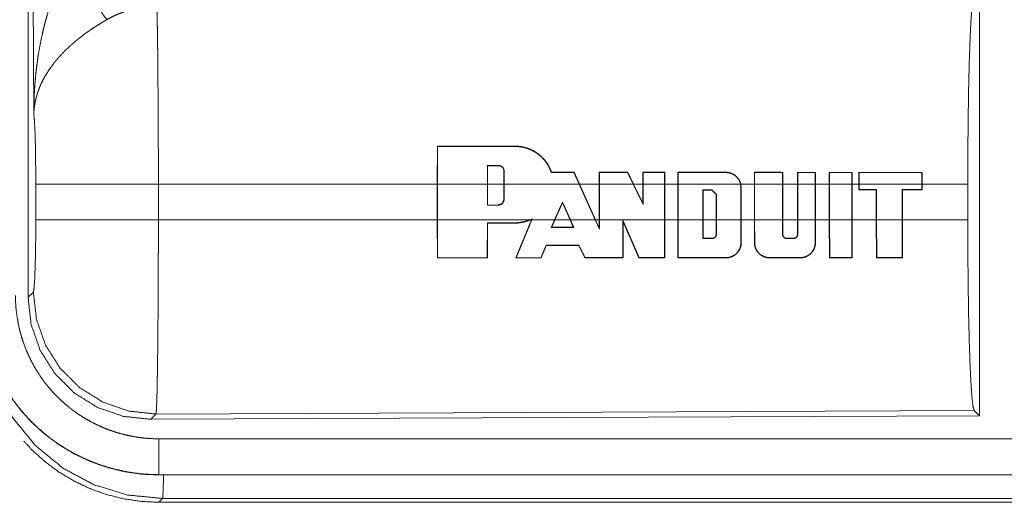
# Model space of a CAD drawing. Units: inches. Extents: x 111 to 168, y 46 to 169.
# Drawn here: x 142 to 143, y 84 to 85 of the extents above; entities that cross this region are included whole.
import ezdxf

# ---------------------------------------------------------------- set-up
doc = ezdxf.new("R2010")
doc.units = ezdxf.units.IN
doc.header["$MEASUREMENT"] = 0
doc.layers.add('cgm', color=7, linetype='Continuous', true_color=0xffffff)

msp = doc.modelspace()

# ---------------------------------------------------------------- linework, layer by layer
at = {"layer": 'cgm', "color": 7, "linetype": 'Continuous', "lineweight": 18}
for p, q in [((142.1089, 84.5929), (142.1089, 85.803)), ((142.1169, 84.8483), (142.1111, 85.8014)), ((143.4331, 85.0229), (143.4331, 84.428)), ((142.6784, 84.7504), (142.6786, 84.8033)), ((142.679, 84.8029), (142.6786, 84.8033)), ((142.679, 84.8029), (142.6788, 84.7504)), ((142.7867, 84.8029), (142.7867, 84.8033)), ((142.7482, 84.7763), (142.7482, 84.7504)), ((142.7482, 84.7763), (142.7486, 84.7759)), ((142.7486, 84.7504), (142.7486, 84.7759)), ((142.7637, 84.7763), (142.7637, 84.7759)), ((142.7717, 84.7684), (142.7713, 84.7684)), ((142.7713, 84.7684), (142.7713, 84.7504)), ((142.7717, 84.7504), (142.7717, 84.7684)), ((142.8687, 84.7665), (142.8689, 84.7669)), ((142.8759, 84.7504), (142.8687, 84.7665)), ((142.8689, 84.7669), (142.8764, 84.7504)), ((142.9037, 84.7504), (142.9037, 84.7669)), ((142.9041, 84.7665), (142.9037, 84.7669)), ((142.9041, 84.7665), (142.9041, 84.7504)), ((142.9434, 84.7665), (142.9436, 84.7669)), ((142.9512, 84.7504), (142.9434, 84.7665)), ((142.9436, 84.7669), (142.9517, 84.7504)), ((142.9646, 84.7504), (142.9646, 84.7669)), ((142.965, 84.7665), (142.9646, 84.7669)), ((142.965, 84.7665), (142.965, 84.7504)), ((142.9947, 84.7665), (142.9951, 84.7669)), ((142.9947, 84.7504), (142.9947, 84.7665)), ((142.9951, 84.7669), (142.9951, 84.7504)), ((143.0133, 84.7504), (143.0133, 84.7669)), ((143.0137, 84.7665), (143.0133, 84.7669)), ((143.0137, 84.7665), (143.0137, 84.7504)), ((143.0803, 84.7665), (143.0803, 84.7669)), ((143.1198, 84.7504), (143.1198, 84.7669)), ((143.1202, 84.7665), (143.1198, 84.7669)), ((143.1202, 84.7665), (143.1202, 84.7504)), ((143.1589, 84.7664), (143.1593, 84.7668)), ((143.1589, 84.7504), (143.1589, 84.7664)), ((143.1593, 84.7668), (143.1593, 84.7504)), ((143.18, 84.7504), (143.18, 84.7668)), ((143.1804, 84.7664), (143.18, 84.7668)), ((143.1804, 84.7664), (143.1804, 84.7504)), ((143.2045, 84.7664), (143.2049, 84.7668)), ((143.2045, 84.7504), (143.2045, 84.7664)), ((143.2049, 84.7668), (143.2049, 84.7504)), ((143.2241, 84.7504), (143.2241, 84.7668)), ((143.2245, 84.7664), (143.2241, 84.7668)), ((143.2245, 84.7664), (143.2245, 84.7504)), ((143.2557, 84.7664), (143.2561, 84.7668)), ((143.2557, 84.7504), (143.2557, 84.7664)), ((143.2561, 84.7668), (143.2561, 84.7504)), ((143.2652, 84.7668), (143.2652, 84.7504)), ((143.2656, 84.7664), (143.2652, 84.7668)), ((143.2656, 84.7504), (143.2656, 84.7664)), ((143.3531, 84.7664), (143.3535, 84.7668)), ((143.3531, 84.7664), (143.3531, 84.7504)), ((143.3535, 84.7504), (143.3535, 84.7668)), ((142.1197, 84.7006), (142.1197, 84.7504)), ((142.6784, 84.7504), (142.2903, 84.7504)), ((142.2903, 84.7504), (142.2903, 84.7006)), ((142.6784, 84.7504), (142.6784, 84.7006)), ((142.7482, 84.7504), (142.6788, 84.7504)), ((142.6788, 84.7006), (142.6788, 84.7504)), ((142.7482, 84.7209), (142.7482, 84.7504)), ((142.7486, 84.7504), (142.7486, 84.7213)), ((142.7713, 84.7504), (142.7486, 84.7504)), ((142.7713, 84.7288), (142.7713, 84.7504)), ((142.8759, 84.7504), (142.7717, 84.7504)), ((142.7717, 84.7504), (142.7717, 84.7288)), ((142.8759, 84.7504), (142.8983, 84.7006)), ((142.9037, 84.7504), (142.8764, 84.7504)), ((142.8987, 84.7006), (142.8764, 84.7504)), ((142.9037, 84.7504), (142.9037, 84.7006)), ((142.9512, 84.7504), (142.9041, 84.7504)), ((142.9041, 84.7006), (142.9041, 84.7504)), ((142.9512, 84.7504), (142.965, 84.7221)), ((142.9646, 84.7504), (142.9517, 84.7504)), ((142.9646, 84.7238), (142.9517, 84.7504)), ((142.9646, 84.7504), (142.9646, 84.7238)), ((142.9947, 84.7504), (142.965, 84.7504)), ((142.965, 84.7221), (142.965, 84.7504)), ((142.9947, 84.7504), (142.9947, 84.7006)), ((143.0133, 84.7504), (142.9951, 84.7504)), ((142.9951, 84.7006), (142.9951, 84.7504)), ((143.0133, 84.7504), (143.0133, 84.7006)), ((143.0137, 84.7006), (143.0137, 84.7504)), ((143.1007, 84.7504), (143.0137, 84.7504)), ((143.1007, 84.7504), (143.1012, 84.7455)), ((143.1198, 84.7504), (143.1011, 84.7504)), ((143.1016, 84.7455), (143.1011, 84.7504)), ((143.1198, 84.7504), (143.1198, 84.7006)), ((143.1202, 84.7006), (143.1202, 84.7504)), ((143.1589, 84.7504), (143.1202, 84.7504)), ((143.1589, 84.7504), (143.1589, 84.7006)), ((143.18, 84.7504), (143.1593, 84.7504)), ((143.1593, 84.7006), (143.1593, 84.7504)), ((143.18, 84.7504), (143.18, 84.7006)), ((143.1804, 84.7006), (143.1804, 84.7504)), ((143.2045, 84.7504), (143.1804, 84.7504)), ((143.2045, 84.7504), (143.2045, 84.7006)), ((143.2241, 84.7504), (143.2049, 84.7504)), ((143.2049, 84.7006), (143.2049, 84.7504)), ((143.2241, 84.7504), (143.2241, 84.7006)), ((143.2245, 84.7006), (143.2245, 84.7504)), ((143.2557, 84.7504), (143.2245, 84.7504)), ((143.2557, 84.7504), (143.2557, 84.7006)), ((143.2652, 84.7504), (143.2561, 84.7504)), ((143.2561, 84.7006), (143.2561, 84.7504)), ((143.2652, 84.7425), (143.2652, 84.7504)), ((143.3531, 84.7504), (143.2656, 84.7504)), ((143.2656, 84.7504), (143.2656, 84.7429)), ((143.3531, 84.7429), (143.3531, 84.7504)), ((143.4168, 84.7504), (143.3535, 84.7504)), ((143.3535, 84.7504), (143.3535, 84.7425)), ((143.4168, 84.7504), (143.4168, 84.7006)), ((143.0482, 84.7006), (143.0482, 84.7423)), ((143.0482, 84.7423), (143.0486, 84.7419)), ((143.0482, 84.7423), (143.0608, 84.7423)), ((143.0486, 84.7419), (143.0486, 84.7006)), ((143.0608, 84.7419), (143.0486, 84.7419)), ((143.0608, 84.7423), (143.0672, 84.7358)), ((143.0608, 84.7423), (143.0608, 84.7419)), ((143.0668, 84.7358), (143.0608, 84.7419)), ((143.0672, 84.7358), (143.0668, 84.7358)), ((143.0668, 84.7006), (143.0668, 84.7358)), ((143.0672, 84.7358), (143.0672, 84.7006)), ((143.1012, 84.7455), (143.1012, 84.7006)), ((143.1012, 84.7455), (143.1016, 84.7455)), ((143.1016, 84.7006), (143.1016, 84.7455)), ((143.2656, 84.7429), (143.2652, 84.7425)), ((143.2896, 84.7425), (143.2652, 84.7425)), ((143.2656, 84.7429), (143.29, 84.7429)), ((143.29, 84.7429), (143.2896, 84.7425)), ((143.2896, 84.7006), (143.2896, 84.7425)), ((143.29, 84.7429), (143.29, 84.7006)), ((143.3257, 84.7006), (143.3257, 84.7429)), ((143.3257, 84.7429), (143.3261, 84.7425)), ((143.3257, 84.7429), (143.3531, 84.7429)), ((143.3261, 84.7425), (143.3261, 84.7006)), ((143.3535, 84.7425), (143.3261, 84.7425)), ((143.3531, 84.7429), (143.3535, 84.7425)), ((142.7717, 84.7288), (142.7713, 84.7288)), ((142.8418, 84.7006), (142.8527, 84.7251)), ((142.8527, 84.7242), (142.8422, 84.7006)), ((142.8527, 84.7251), (142.8527, 84.7242)), ((142.8527, 84.7251), (142.8638, 84.7006)), ((142.8633, 84.7006), (142.8527, 84.7242)), ((142.965, 84.7221), (142.9646, 84.7238)), ((142.7482, 84.7209), (142.7486, 84.7213)), ((142.7637, 84.7208), (142.7482, 84.7209)), ((142.7486, 84.7213), (142.7637, 84.7213)), ((142.7637, 84.7208), (142.7637, 84.7213)), ((142.2903, 84.7006), (142.6784, 84.7006)), ((142.6786, 84.6476), (142.6784, 84.7006)), ((142.6788, 84.7006), (142.679, 84.648)), ((142.6788, 84.7006), (142.807, 84.7006)), ((142.748, 84.648), (142.7482, 84.6965)), ((142.7482, 84.6965), (142.7486, 84.6961)), ((142.7486, 84.6961), (142.7485, 84.6476)), ((142.7867, 84.6965), (142.7867, 84.6961)), ((142.7878, 84.6476), (142.8096, 84.7006)), ((142.8101, 84.7006), (142.7884, 84.648)), ((142.8108, 84.7023), (142.807, 84.7006)), ((142.808, 84.7006), (142.81, 84.7015)), ((142.808, 84.7006), (142.8096, 84.7006)), ((142.81, 84.7015), (142.8096, 84.7006)), ((142.8101, 84.7006), (142.8108, 84.7023)), ((142.8101, 84.7006), (142.8418, 84.7006)), ((142.8418, 84.7006), (142.8372, 84.6902)), ((142.8378, 84.6906), (142.8422, 84.7006)), ((142.8422, 84.7006), (142.8633, 84.7006)), ((142.8633, 84.7006), (142.8678, 84.6906)), ((142.8684, 84.6902), (142.8638, 84.7006)), ((142.8638, 84.7006), (142.8983, 84.7006)), ((142.9041, 84.6876), (142.8983, 84.7006)), ((142.8987, 84.7006), (142.9037, 84.6895)), ((142.8987, 84.7006), (142.9037, 84.7006)), ((142.9037, 84.6895), (142.9037, 84.7006)), ((142.9041, 84.7006), (142.9041, 84.6876)), ((142.9041, 84.7006), (142.9947, 84.7006)), ((142.9367, 84.6481), (142.9369, 84.7)), ((142.9369, 84.7), (142.9595, 84.6481)), ((142.9369, 84.7), (142.9373, 84.6981)), ((142.9373, 84.6981), (142.9371, 84.6477)), ((142.9592, 84.6477), (142.9373, 84.6981)), ((142.9946, 84.6481), (142.9947, 84.7006)), ((142.9951, 84.7006), (142.995, 84.6477)), ((142.9951, 84.7006), (143.0133, 84.7006)), ((143.0134, 84.6477), (143.0133, 84.7006)), ((143.0137, 84.7006), (143.0138, 84.6481)), ((143.0137, 84.7006), (143.0482, 84.7006)), ((143.0482, 84.7006), (143.0482, 84.6746)), ((143.0486, 84.675), (143.0486, 84.7006)), ((143.0486, 84.7006), (143.0668, 84.7006)), ((143.0668, 84.7006), (143.0668, 84.6811)), ((143.0672, 84.6811), (143.0672, 84.7006)), ((143.0672, 84.7006), (143.1012, 84.7006)), ((143.1012, 84.6689), (143.1012, 84.7006)), ((143.1016, 84.7006), (143.1016, 84.6689)), ((143.1016, 84.7006), (143.1198, 84.7006)), ((143.1199, 84.6689), (143.1198, 84.7006)), ((143.1202, 84.7006), (143.1203, 84.6689)), ((143.1202, 84.7006), (143.1589, 84.7006)), ((143.1589, 84.6811), (143.1589, 84.7006)), ((143.1593, 84.7006), (143.1593, 84.6811)), ((143.1593, 84.7006), (143.18, 84.7006)), ((143.18, 84.6811), (143.18, 84.7006)), ((143.1804, 84.7006), (143.1804, 84.6811)), ((143.1804, 84.7006), (143.2045, 84.7006)), ((143.2045, 84.6689), (143.2045, 84.7006)), ((143.2049, 84.7006), (143.2049, 84.6689)), ((143.2049, 84.7006), (143.2241, 84.7006)), ((143.2243, 84.6477), (143.2241, 84.7006)), ((143.2245, 84.7006), (143.2247, 84.6481)), ((143.2245, 84.7006), (143.2557, 84.7006)), ((143.2556, 84.6481), (143.2557, 84.7006)), ((143.2561, 84.7006), (143.256, 84.6477)), ((143.2561, 84.7006), (143.2896, 84.7006)), ((143.2896, 84.7006), (143.2897, 84.6477)), ((143.2901, 84.6481), (143.29, 84.7006)), ((143.29, 84.7006), (143.3257, 84.7006)), ((143.3257, 84.7006), (143.3256, 84.6481)), ((143.326, 84.6477), (143.3261, 84.7006)), ((143.3261, 84.7006), (143.4168, 84.7006)), ((142.8372, 84.6902), (142.8378, 84.6906)), ((142.8684, 84.6902), (142.8678, 84.6906)), ((142.9041, 84.6876), (142.9037, 84.6895)), ((143.0672, 84.6811), (143.0668, 84.6811)), ((143.1589, 84.6811), (143.1593, 84.6811)), ((143.1804, 84.6811), (143.18, 84.6811)), ((143.0482, 84.6746), (143.0486, 84.675)), ((143.0608, 84.6746), (143.0608, 84.675)), ((143.1012, 84.6689), (143.1016, 84.6689)), ((143.1203, 84.6689), (143.1199, 84.6689)), ((143.1653, 84.6746), (143.1653, 84.675)), ((143.1739, 84.6746), (143.1739, 84.675)), ((143.2045, 84.6689), (143.2049, 84.6689)), ((142.8226, 84.648), (142.8299, 84.6652)), ((142.8302, 84.6648), (142.8229, 84.6476)), ((142.8299, 84.6652), (142.8302, 84.6648)), ((142.8757, 84.6652), (142.8755, 84.6648)), ((142.8839, 84.6477), (142.8755, 84.6648)), ((142.8757, 84.6652), (142.8842, 84.6481)), ((142.679, 84.648), (142.6786, 84.6476)), ((142.748, 84.648), (142.7485, 84.6476)), ((142.7884, 84.648), (142.7878, 84.6476)), ((142.8226, 84.648), (142.8229, 84.6476)), ((142.8842, 84.6481), (142.8839, 84.6477)), ((142.9367, 84.6481), (142.9371, 84.6477)), ((142.9595, 84.6481), (142.9592, 84.6477)), ((142.9946, 84.6481), (142.995, 84.6477)), ((143.0138, 84.6481), (143.0134, 84.6477)), ((143.0803, 84.6481), (143.0803, 84.6477)), ((143.1412, 84.6481), (143.1412, 84.6477)), ((143.1836, 84.6481), (143.1836, 84.6477)), ((143.2247, 84.6481), (143.2243, 84.6477)), ((143.2556, 84.6481), (143.256, 84.6477)), ((143.2901, 84.6481), (143.2897, 84.6477)), ((143.3256, 84.6481), (143.326, 84.6477)), ((142.1089, 84.5929), (142.1163, 84.6002)), ((143.4258, 84.4353), (142.2869, 84.4303)), ((143.4331, 84.428), (143.4258, 84.4353)), ((142.2869, 84.4303), (142.2796, 84.423)), ((143.4331, 84.428), (142.2796, 84.423)), ((147.0264, 84.3959), (142.2908, 84.3959)), ((142.2908, 84.3455), (142.2908, 84.3459)), ((142.2908, 84.3459), (147.0264, 84.3459)), ((148.0662, 84.3455), (142.2908, 84.3455)), ((142.2962, 84.3128), (142.2908, 84.3075)), ((147.5004, 84.3128), (142.2962, 84.3128)), ((142.2908, 84.3075), (148.0662, 84.3075))]:
    msp.add_line(p, q, dxfattribs=at)
for points, knots in [([(142.1169, 84.8483), (142.1169, 84.85), (142.117, 84.8535), (142.117, 84.8552), (142.117, 84.8587), (142.1171, 84.8621), (142.1173, 84.8691), (142.1176, 84.876), (142.1185, 84.8898), (142.1197, 84.9036), (142.1205, 84.9105), (142.1214, 84.9174), (142.1223, 84.9242), (142.1233, 84.9311), (142.1257, 84.9447), (142.1285, 84.9583), (142.1301, 84.9651), (142.1317, 84.9718), (142.1335, 84.9785), (142.1353, 84.9852), (142.1393, 84.9986), (142.1438, 85.0118), (142.145, 85.015), (142.1462, 85.0183), (142.1474, 85.0216), (142.1486, 85.0248), (142.1512, 85.0313), (142.1539, 85.0377), (142.1567, 85.044), (142.1596, 85.0503), (142.1625, 85.0566), (142.1656, 85.0628)], [0, 0, 0.007801, 0.023403, 0.031234, 0.046838, 0.062444, 0.093663, 0.124895, 0.187279, 0.249636, 0.280849, 0.312058, 0.343226, 0.374403, 0.436772, 0.49925, 0.530566, 0.561877, 0.593202, 0.624522, 0.687173, 0.749948, 0.765662, 0.781369, 0.797055, 0.812735, 0.844059, 0.875316, 0.906543, 0.937723, 0.968865, 1, 1]), ([(142.1656, 85.0628), (142.1861, 85.0276), (142.2044, 84.9988), (142.2185, 84.9793)], [0, 0, 0.411258, 0.756837, 1, 1]), ([(143.4168, 84.7504), (143.417, 84.7954), (143.4174, 84.8392), (143.418, 84.8804), (143.4189, 84.9178), (143.42, 84.9504), (143.4213, 84.9771), (143.4227, 84.9973), (143.4242, 85.0102), (143.4258, 85.0156)], [0, 0, 0.169676, 0.334433, 0.489476, 0.630327, 0.752881, 0.853625, 0.929621, 0.978783, 1, 1]), ([(142.2882, 84.9977), (142.279, 84.9974), (142.2699, 84.9966), (142.2676, 84.9963), (142.2653, 84.9959), (142.2631, 84.9955), (142.2608, 84.9951), (142.2563, 84.9942), (142.2519, 84.9931), (142.2432, 84.9905), (142.2347, 84.9873), (142.2265, 84.9836), (142.2185, 84.9793)], [0, 0, 0.126059, 0.251907, 0.283247, 0.31484, 0.346341, 0.377937, 0.440707, 0.503068, 0.627387, 0.751283, 0.875232, 1, 1]), ([(142.2882, 84.9977), (142.2883, 84.9936), (142.2884, 84.9891), (142.2885, 84.9879), (142.2885, 84.9856), (142.2885, 84.9843), (142.2886, 84.9819), (142.2886, 84.9793), (142.2889, 84.9684), (142.2891, 84.9563), (142.2892, 84.9432), (142.2893, 84.9397), (142.2894, 84.9326), (142.2894, 84.9289), (142.2896, 84.9138), (142.2897, 84.8979), (142.2898, 84.8813), (142.29, 84.8594), (142.29, 84.8504), (142.2901, 84.8458), (142.2901, 84.8366), (142.2901, 84.8273), (142.2903, 84.7894), (142.2903, 84.77), (142.2903, 84.7676), (142.2903, 84.7627), (142.2903, 84.7602), (142.2903, 84.7504)], [0, 0, 0.016617, 0.034603, 0.039316, 0.048953, 0.053903, 0.063962, 0.074336, 0.118541, 0.167221, 0.220321, 0.234301, 0.263127, 0.277923, 0.339077, 0.403309, 0.470569, 0.55894, 0.595558, 0.614037, 0.651207, 0.688719, 0.841951, 0.920502, 0.930426, 0.950274, 0.960225, 1, 1]), ([(142.2185, 84.9793), (142.2131, 84.9761), (142.2077, 84.9728), (142.2024, 84.9695), (142.1972, 84.966), (142.1946, 84.9642), (142.192, 84.9624), (142.1894, 84.9606), (142.1869, 84.9587), (142.1819, 84.9549), (142.1771, 84.9511), (142.1747, 84.9491), (142.1724, 84.9471), (142.1701, 84.9451), (142.1678, 84.9431), (142.1635, 84.9391), (142.1593, 84.935), (142.1553, 84.9309), (142.1514, 84.9266), (142.1496, 84.9245), (142.1478, 84.9224), (142.146, 84.9202), (142.1443, 84.918), (142.138, 84.9093), (142.1325, 84.9005), (142.1301, 84.8961), (142.1278, 84.8917), (142.1268, 84.8895), (142.1258, 84.8872), (142.1249, 84.885), (142.124, 84.8828), (142.1211, 84.8739), (142.1189, 84.8652), (142.1182, 84.8609), (142.1176, 84.8566), (142.1173, 84.8545), (142.1172, 84.8524), (142.1171, 84.8514), (142.117, 84.8503), (142.1169, 84.8483)], [0, 0, 0.036301, 0.072634, 0.108967, 0.145292, 0.163456, 0.181665, 0.199839, 0.218018, 0.254059, 0.289866, 0.307642, 0.325375, 0.342847, 0.360256, 0.394582, 0.428462, 0.461811, 0.494766, 0.511115, 0.527326, 0.543479, 0.559502, 0.621834, 0.68165, 0.710755, 0.739402, 0.753578, 0.767633, 0.781604, 0.795491, 0.849559, 0.901479, 0.926749, 0.951557, 0.963818, 0.975982, 0.982059, 0.988054, 1, 1]), ([(142.1197, 84.7504), (142.1195, 84.7771), (142.1192, 84.8019), (142.1186, 84.823), (142.1178, 84.8388), (142.1169, 84.8483)], [0, 0, 0.272762, 0.525814, 0.740982, 0.9029, 1, 1]), ([(142.7867, 84.8033), (142.7908, 84.8031), (142.795, 84.8026), (142.797, 84.8023), (142.7991, 84.8018), (142.8011, 84.8013), (142.8031, 84.8007), (142.807, 84.7993), (142.8108, 84.7976), (142.8127, 84.7966), (142.8145, 84.7955), (142.8154, 84.795), (142.8163, 84.7944), (142.8171, 84.7938), (142.818, 84.7932), (142.8213, 84.7907), (142.8243, 84.7879), (142.8258, 84.7864), (142.8272, 84.7849), (142.8279, 84.7841), (142.8285, 84.7833), (142.8292, 84.7824), (142.8298, 84.7816), (142.8322, 84.7782), (142.8342, 84.7746), (142.836, 84.7708), (142.8375, 84.7669)], [0, 0, 0.062489, 0.124765, 0.156267, 0.187803, 0.219253, 0.250642, 0.312959, 0.37531, 0.406473, 0.437816, 0.453578, 0.469382, 0.484969, 0.500667, 0.562962, 0.625126, 0.656173, 0.687531, 0.703171, 0.718837, 0.734607, 0.750218, 0.812757, 0.874897, 0.937217, 1, 1]), ([(142.8372, 84.7665), (142.8358, 84.7704), (142.834, 84.7741), (142.833, 84.7759), (142.8319, 84.7777), (142.8314, 84.7786), (142.8308, 84.7795), (142.8302, 84.7804), (142.8296, 84.7812), (142.827, 84.7844), (142.8242, 84.7875), (142.8227, 84.7889), (142.8211, 84.7903), (142.8195, 84.7916), (142.8179, 84.7928), (142.8144, 84.7951), (142.8108, 84.7971), (142.8089, 84.798), (142.807, 84.7989), (142.806, 84.7992), (142.8051, 84.7996), (142.8041, 84.8), (142.8031, 84.8003), (142.7991, 84.8014), (142.795, 84.8022), (142.7909, 84.8027), (142.7867, 84.8029)], [0, 0, 0.062322, 0.12459, 0.155861, 0.187286, 0.202954, 0.218646, 0.234395, 0.250098, 0.3123, 0.374355, 0.405583, 0.436863, 0.468233, 0.499614, 0.562055, 0.62427, 0.655396, 0.686564, 0.702341, 0.718048, 0.733837, 0.749531, 0.812348, 0.874621, 0.937112, 1, 1]), ([(142.7717, 84.7684), (142.7716, 84.7691), (142.7715, 84.7699), (142.7714, 84.7703), (142.7713, 84.7707), (142.7712, 84.771), (142.7711, 84.7714), (142.7709, 84.7718), (142.7706, 84.7724), (142.7704, 84.7728), (142.7699, 84.7734), (142.7694, 84.774), (142.7691, 84.7743), (142.7688, 84.7745), (142.7685, 84.7747), (142.7682, 84.775), (142.7675, 84.7754), (142.7668, 84.7757), (142.7664, 84.7759), (142.766, 84.776), (142.7657, 84.7761), (142.7653, 84.7762), (142.7645, 84.7763), (142.7637, 84.7763)], [0, 0, 0.062026, 0.124677, 0.156019, 0.18734, 0.21796, 0.249281, 0.280519, 0.342925, 0.374268, 0.436735, 0.499031, 0.530696, 0.561303, 0.592852, 0.624623, 0.68676, 0.748934, 0.780254, 0.812026, 0.843346, 0.874288, 0.937454, 1, 1]), ([(142.7637, 84.7759), (142.7645, 84.7759), (142.7652, 84.7758), (142.7656, 84.7757), (142.7659, 84.7756), (142.7663, 84.7755), (142.7666, 84.7753), (142.767, 84.7752), (142.7673, 84.775), (142.7676, 84.7748), (142.7679, 84.7746), (142.7685, 84.7742), (142.7691, 84.7737), (142.7696, 84.7731), (142.77, 84.7725), (142.7704, 84.7719), (142.7707, 84.7712), (142.7708, 84.7709), (142.771, 84.7705), (142.7711, 84.7702), (142.7711, 84.7698), (142.7712, 84.7691), (142.7713, 84.7684)], [0, 0, 0.062598, 0.124635, 0.156159, 0.187949, 0.219161, 0.250932, 0.28211, 0.312763, 0.344458, 0.375791, 0.438523, 0.500638, 0.563161, 0.625893, 0.687865, 0.750176, 0.781643, 0.813376, 0.844496, 0.875365, 0.937402, 1, 1]), ([(142.8372, 84.7665), (142.8374, 84.7667), (142.8375, 84.7669)], [0, 0, 0.505391, 1, 1]), ([(143.0803, 84.7669), (143.0821, 84.7668), (143.0838, 84.7666), (143.0847, 84.7664), (143.0856, 84.7662), (143.0865, 84.7659), (143.0873, 84.7657), (143.089, 84.765), (143.0906, 84.7642), (143.0913, 84.7638), (143.0921, 84.7633), (143.0928, 84.7628), (143.0936, 84.7622), (143.0949, 84.7611), (143.0961, 84.7598), (143.0967, 84.7591), (143.0973, 84.7584), (143.0978, 84.7577), (143.0983, 84.7569), (143.0992, 84.7554), (143.1, 84.7538), (143.1003, 84.753), (143.1006, 84.7521), (143.1008, 84.7512), (143.1011, 84.7504)], [0, 0, 0.062363, 0.124693, 0.155731, 0.187448, 0.21862, 0.249755, 0.312249, 0.374279, 0.405754, 0.437425, 0.46859, 0.499924, 0.561978, 0.624204, 0.65565, 0.687042, 0.718605, 0.749759, 0.811892, 0.874147, 0.905562, 0.936985, 0.968565, 1, 1]), ([(143.1007, 84.7504), (143.1002, 84.752), (143.0996, 84.7537), (143.0988, 84.7553), (143.0979, 84.7568), (143.097, 84.7582), (143.0958, 84.7596), (143.0952, 84.7602), (143.0946, 84.7608), (143.0939, 84.7614), (143.0933, 84.7619), (143.0919, 84.763), (143.0904, 84.7639), (143.0896, 84.7643), (143.0888, 84.7647), (143.088, 84.765), (143.0872, 84.7653), (143.0855, 84.7658), (143.0838, 84.7662), (143.0829, 84.7663), (143.082, 84.7664), (143.0812, 84.7664), (143.0803, 84.7665)], [0, 0, 0.062268, 0.124575, 0.18738, 0.250097, 0.312259, 0.374645, 0.405893, 0.437126, 0.468749, 0.500121, 0.562196, 0.624549, 0.655645, 0.686949, 0.718636, 0.749898, 0.812111, 0.874345, 0.90584, 0.93716, 0.968381, 1, 1]), ([(142.2903, 84.7504), (142.2178, 84.7504), (142.159, 84.7504), (142.1384, 84.7504), (142.1197, 84.7504)], [0, 0, 0.424876, 0.769554, 0.890347, 1, 1]), ([(142.7717, 84.7288), (142.7693, 84.7232), (142.7637, 84.7208)], [0, 0, 0.500103, 1, 1]), ([(142.7637, 84.7213), (142.7691, 84.7235), (142.7713, 84.7288)], [0, 0, 0.499892, 1, 1]), ([(142.1163, 84.6002), (142.1173, 84.606), (142.1183, 84.6206), (142.119, 84.6427), (142.1195, 84.6702), (142.1197, 84.7006)], [0, 0, 0.058283, 0.204012, 0.424062, 0.697928, 1, 1]), ([(142.2903, 84.7006), (142.2178, 84.7006), (142.159, 84.7006), (142.1384, 84.7006), (142.1197, 84.7006)], [0, 0, 0.424876, 0.769554, 0.890347, 1, 1]), ([(142.2903, 84.7006), (142.2903, 84.6746), (142.2903, 84.6617), (142.2902, 84.649), (142.2901, 84.6238), (142.2901, 84.6176), (142.2901, 84.6114), (142.2901, 84.6053), (142.29, 84.5992), (142.29, 84.5873), (142.2898, 84.5644), (142.2897, 84.5534), (142.2897, 84.548), (142.2896, 84.5427), (142.2896, 84.5374), (142.2895, 84.5323), (142.2894, 84.5223), (142.2892, 84.5037), (142.2889, 84.4869), (142.2888, 84.4792), (142.2888, 84.4773), (142.2887, 84.4755), (142.2886, 84.472), (142.2886, 84.4685), (142.2884, 84.4592), (142.2882, 84.4536), (142.2881, 84.4486), (142.2879, 84.4442), (142.2878, 84.4422), (142.2877, 84.4404), (142.2877, 84.4395), (142.2877, 84.4387), (142.2876, 84.4379), (142.2876, 84.4371), (142.2874, 84.4345), (142.2872, 84.4325), (142.2871, 84.4311), (142.2869, 84.4303)], [0, 0, 0.096119, 0.143613, 0.190745, 0.283927, 0.306975, 0.329903, 0.352567, 0.374965, 0.418919, 0.503624, 0.544352, 0.564318, 0.584019, 0.603432, 0.622556, 0.659502, 0.728316, 0.790435, 0.818956, 0.825821, 0.832565, 0.845742, 0.858365, 0.893079, 0.913583, 0.932016, 0.948331, 0.955683, 0.962528, 0.965759, 0.968845, 0.97179, 0.974587, 0.984382, 0.991875, 0.997066, 1, 1]), ([(142.808, 84.7006), (142.8029, 84.6987), (142.7976, 84.6973), (142.7963, 84.697), (142.7949, 84.6968), (142.7935, 84.6966), (142.7922, 84.6964), (142.7894, 84.6962), (142.7867, 84.6961)], [0, 0, 0.248574, 0.498364, 0.561245, 0.623912, 0.686847, 0.74963, 0.874678, 1, 1]), ([(142.7867, 84.6965), (142.7919, 84.6968), (142.797, 84.6976), (142.7995, 84.6981), (142.8021, 84.6988), (142.8045, 84.6996), (142.807, 84.7006)], [0, 0, 0.249172, 0.498246, 0.623179, 0.748935, 0.874699, 1, 1]), ([(142.8108, 84.7023), (142.8104, 84.7019), (142.81, 84.7015)], [0, 0, 0.504158, 1, 1]), ([(143.4258, 84.4353), (143.4242, 84.4407), (143.4227, 84.4537), (143.4213, 84.4738), (143.42, 84.5006), (143.4189, 84.5331), (143.418, 84.5705), (143.4174, 84.6117), (143.417, 84.6555), (143.4168, 84.7006)], [0, 0, 0.02124, 0.070378, 0.146399, 0.247118, 0.369672, 0.510524, 0.665567, 0.830324, 1, 1]), ([(143.0608, 84.6746), (143.0614, 84.6746), (143.062, 84.6747), (143.0624, 84.6748), (143.0627, 84.6749), (143.063, 84.675), (143.0633, 84.6751), (143.0635, 84.6752), (143.0638, 84.6753), (143.0641, 84.6755), (143.0644, 84.6757), (143.0649, 84.6761), (143.0654, 84.6765), (143.0658, 84.6769), (143.0662, 84.6775), (143.0665, 84.678), (143.0668, 84.6786), (143.0669, 84.6789), (143.067, 84.6792), (143.0671, 84.6795), (143.0671, 84.6798), (143.0672, 84.6804), (143.0672, 84.6811)], [0, 0, 0.06157, 0.124975, 0.156516, 0.187132, 0.218326, 0.249736, 0.280692, 0.3122, 0.343182, 0.375162, 0.437418, 0.499545, 0.562577, 0.625348, 0.687409, 0.749863, 0.781057, 0.812856, 0.844266, 0.875043, 0.93718, 1, 1]), ([(143.0668, 84.6811), (143.0668, 84.6805), (143.0667, 84.6799), (143.0667, 84.6796), (143.0666, 84.6793), (143.0664, 84.6787), (143.0663, 84.6785), (143.0661, 84.6782), (143.066, 84.6779), (143.0658, 84.6777), (143.0655, 84.6772), (143.0651, 84.6768), (143.0646, 84.6764), (143.0642, 84.676), (143.0636, 84.6757), (143.0631, 84.6754), (143.0628, 84.6753), (143.0625, 84.6752), (143.0623, 84.6752), (143.062, 84.6751), (143.0614, 84.675), (143.0608, 84.675)], [0, 0, 0.062203, 0.124884, 0.156364, 0.187509, 0.250171, 0.280749, 0.311901, 0.343076, 0.375084, 0.437643, 0.499572, 0.561954, 0.624917, 0.687106, 0.75035, 0.781291, 0.813037, 0.844181, 0.874995, 0.938445, 1, 1]), ([(143.1653, 84.6746), (143.1647, 84.6746), (143.1641, 84.6747), (143.1638, 84.6748), (143.1634, 84.6748), (143.1631, 84.6749), (143.1628, 84.6751), (143.1626, 84.6752), (143.1623, 84.6753), (143.162, 84.6755), (143.1617, 84.6757), (143.1612, 84.676), (143.1607, 84.6765), (143.1603, 84.6769), (143.1599, 84.6775), (143.1596, 84.678), (143.1593, 84.6786), (143.1592, 84.6789), (143.1591, 84.6792), (143.1591, 84.6795), (143.159, 84.6798), (143.1589, 84.6804), (143.1589, 84.6811)], [0, 0, 0.061447, 0.124818, 0.156159, 0.188119, 0.219046, 0.25062, 0.281256, 0.312991, 0.343912, 0.375486, 0.438001, 0.500004, 0.562909, 0.625554, 0.687491, 0.750397, 0.780925, 0.812661, 0.843667, 0.875293, 0.937306, 1, 1]), ([(143.1593, 84.6811), (143.1593, 84.6805), (143.1594, 84.6799), (143.1594, 84.6796), (143.1596, 84.679), (143.1597, 84.6787), (143.1598, 84.6785), (143.16, 84.6782), (143.1601, 84.6779), (143.1603, 84.6777), (143.1606, 84.6772), (143.161, 84.6768), (143.1615, 84.6763), (143.162, 84.676), (143.1625, 84.6757), (143.163, 84.6754), (143.1633, 84.6753), (143.1636, 84.6752), (143.1639, 84.6751), (143.1641, 84.6751), (143.1647, 84.675), (143.1653, 84.675)], [0, 0, 0.062085, 0.124647, 0.156066, 0.219009, 0.249643, 0.280788, 0.311881, 0.343676, 0.374888, 0.437327, 0.500048, 0.56277, 0.625613, 0.687683, 0.749573, 0.781723, 0.813195, 0.844466, 0.875221, 0.937201, 1, 1]), ([(143.1804, 84.6811), (143.1804, 84.6804), (143.1803, 84.6798), (143.1802, 84.6795), (143.18, 84.6789), (143.1799, 84.6786), (143.1798, 84.6783), (143.1796, 84.678), (143.1795, 84.6777), (143.1793, 84.6774), (143.1789, 84.6769), (143.1785, 84.6765), (143.178, 84.676), (143.1775, 84.6757), (143.177, 84.6753), (143.1764, 84.6751), (143.1761, 84.6749), (143.1758, 84.6748), (143.1755, 84.6748), (143.1752, 84.6747), (143.1746, 84.6746), (143.1739, 84.6746)], [0, 0, 0.062042, 0.124674, 0.156007, 0.218688, 0.249661, 0.281132, 0.311999, 0.34347, 0.375037, 0.437155, 0.500047, 0.562466, 0.624584, 0.687056, 0.74937, 0.780938, 0.813272, 0.843821, 0.875291, 0.93729, 1, 1]), ([(143.1739, 84.675), (143.1745, 84.675), (143.1751, 84.6751), (143.1754, 84.6751), (143.1757, 84.6752), (143.176, 84.6753), (143.1763, 84.6754), (143.1765, 84.6755), (143.1768, 84.6757), (143.177, 84.6758), (143.1773, 84.676), (143.1778, 84.6763), (143.1782, 84.6768), (143.1786, 84.6772), (143.179, 84.6777), (143.1793, 84.6782), (143.1795, 84.6787), (143.1796, 84.679), (143.1797, 84.6793), (143.1798, 84.6796), (143.1799, 84.6799), (143.18, 84.6805), (143.18, 84.6811)], [0, 0, 0.061424, 0.124738, 0.155486, 0.18806, 0.218228, 0.250371, 0.281509, 0.312295, 0.343737, 0.375524, 0.437265, 0.499971, 0.562678, 0.625103, 0.687513, 0.749718, 0.780982, 0.812886, 0.843964, 0.875377, 0.937249, 1, 1]), ([(143.0482, 84.6746), (143.0545, 84.6746), (143.0608, 84.6746)], [0, 0, 0.5, 1, 1]), ([(143.1016, 84.6689), (143.1015, 84.6668), (143.1012, 84.6648), (143.1009, 84.6637), (143.1007, 84.6627), (143.1003, 84.6617), (143.1, 84.6608), (143.0995, 84.6598), (143.0991, 84.6589), (143.0985, 84.658), (143.098, 84.6571), (143.0967, 84.6555), (143.0954, 84.6539), (143.0946, 84.6532), (143.0938, 84.6525), (143.093, 84.6519), (143.0921, 84.6513), (143.0903, 84.6502), (143.0885, 84.6493), (143.088, 84.6491), (143.0875, 84.6489), (143.087, 84.6488), (143.0865, 84.6486), (143.0855, 84.6483), (143.0844, 84.6481), (143.0824, 84.6478), (143.0803, 84.6477)], [0, 0, 0.062146, 0.124531, 0.15578, 0.187124, 0.21817, 0.249377, 0.280313, 0.311388, 0.342691, 0.373932, 0.436314, 0.498494, 0.529697, 0.560819, 0.592403, 0.623919, 0.686246, 0.748494, 0.764442, 0.779885, 0.795932, 0.811548, 0.843132, 0.874718, 0.937074, 1, 1]), ([(143.0803, 84.6481), (143.0823, 84.6482), (143.0844, 84.6485), (143.0849, 84.6486), (143.0854, 84.6487), (143.0859, 84.6488), (143.0864, 84.649), (143.0873, 84.6493), (143.0883, 84.6497), (143.0892, 84.6501), (143.0901, 84.6506), (143.091, 84.6511), (143.0919, 84.6516), (143.0936, 84.6528), (143.0951, 84.6542), (143.0958, 84.6549), (143.0964, 84.6557), (143.0971, 84.6565), (143.0977, 84.6574), (143.0987, 84.6591), (143.0996, 84.6609), (143.1, 84.6619), (143.1003, 84.6629), (143.1005, 84.6638), (143.1008, 84.6648), (143.1011, 84.6668), (143.1012, 84.6689)], [0, 0, 0.062549, 0.12533, 0.141173, 0.157147, 0.172784, 0.188527, 0.219988, 0.251102, 0.282456, 0.31369, 0.345232, 0.376806, 0.439245, 0.50151, 0.532612, 0.563798, 0.595246, 0.62638, 0.688486, 0.750609, 0.781868, 0.813205, 0.844199, 0.87528, 0.937441, 1, 1]), ([(143.1412, 84.6477), (143.1391, 84.6478), (143.137, 84.6481), (143.1365, 84.6482), (143.136, 84.6483), (143.1355, 84.6485), (143.135, 84.6486), (143.134, 84.6489), (143.133, 84.6493), (143.132, 84.6497), (143.1311, 84.6502), (143.1307, 84.6505), (143.1302, 84.6507), (143.1298, 84.651), (143.1293, 84.6513), (143.1276, 84.6525), (143.1261, 84.6539), (143.1254, 84.6547), (143.1247, 84.6555), (143.1241, 84.6563), (143.1235, 84.6571), (143.1224, 84.6589), (143.1215, 84.6608), (143.1211, 84.6617), (143.1208, 84.6627), (143.1205, 84.6637), (143.1203, 84.6647), (143.12, 84.6668), (143.1199, 84.6689)], [0, 0, 0.062541, 0.125326, 0.141253, 0.156926, 0.172696, 0.188518, 0.219818, 0.251145, 0.282345, 0.313427, 0.329413, 0.344914, 0.360851, 0.376663, 0.439019, 0.501213, 0.532281, 0.563833, 0.594996, 0.626247, 0.688254, 0.750256, 0.781653, 0.813016, 0.844178, 0.875244, 0.93745, 1, 1]), ([(143.1203, 84.6689), (143.1204, 84.6669), (143.1207, 84.6648), (143.1209, 84.6638), (143.1212, 84.6628), (143.1215, 84.6619), (143.1219, 84.6609), (143.1223, 84.66), (143.1228, 84.6591), (143.1233, 84.6582), (143.1238, 84.6574), (143.125, 84.6557), (143.1264, 84.6542), (143.1271, 84.6535), (143.1279, 84.6528), (143.1287, 84.6522), (143.1295, 84.6516), (143.1313, 84.6506), (143.1331, 84.6497), (143.1336, 84.6495), (143.1341, 84.6493), (143.1346, 84.6491), (143.1351, 84.649), (143.1361, 84.6487), (143.1371, 84.6485), (143.1391, 84.6482), (143.1412, 84.6481)], [0, 0, 0.062177, 0.124609, 0.155803, 0.187188, 0.218279, 0.249215, 0.280395, 0.31137, 0.342572, 0.37388, 0.436216, 0.498348, 0.529602, 0.560645, 0.5921, 0.623682, 0.685905, 0.748404, 0.764296, 0.779973, 0.795584, 0.811446, 0.843268, 0.874655, 0.937028, 1, 1]), ([(143.2049, 84.6689), (143.2048, 84.6668), (143.2045, 84.6648), (143.2042, 84.6637), (143.2039, 84.6627), (143.2036, 84.6617), (143.2032, 84.6608), (143.2028, 84.6598), (143.2024, 84.6589), (143.2018, 84.658), (143.2013, 84.6571), (143.2, 84.6555), (143.1986, 84.6539), (143.1979, 84.6532), (143.1971, 84.6525), (143.1963, 84.6519), (143.1954, 84.6513), (143.1936, 84.6502), (143.1918, 84.6493), (143.1913, 84.6491), (143.1908, 84.6489), (143.1903, 84.6488), (143.1898, 84.6486), (143.1888, 84.6483), (143.1878, 84.6481), (143.1857, 84.6478), (143.1836, 84.6477)], [0, 0, 0.062183, 0.124412, 0.155784, 0.187063, 0.218313, 0.249357, 0.280311, 0.311404, 0.342726, 0.373986, 0.436404, 0.498622, 0.529425, 0.56086, 0.592155, 0.62369, 0.686054, 0.748692, 0.764286, 0.780104, 0.795855, 0.811793, 0.84302, 0.874624, 0.937046, 1, 1]), ([(143.1836, 84.6481), (143.1856, 84.6482), (143.1877, 84.6485), (143.1882, 84.6486), (143.1887, 84.6487), (143.1892, 84.6489), (143.1897, 84.649), (143.1907, 84.6493), (143.1916, 84.6497), (143.1925, 84.6501), (143.1935, 84.6506), (143.1944, 84.6511), (143.1952, 84.6516), (143.1969, 84.6528), (143.1984, 84.6542), (143.1991, 84.6549), (143.1997, 84.6557), (143.2004, 84.6565), (143.201, 84.6574), (143.202, 84.6591), (143.2029, 84.6609), (143.2032, 84.6619), (143.2036, 84.6629), (143.2038, 84.6638), (143.2041, 84.6648), (143.2044, 84.6668), (143.2045, 84.6689)], [0, 0, 0.062584, 0.125399, 0.141251, 0.157234, 0.172879, 0.188631, 0.220046, 0.251249, 0.282621, 0.313783, 0.345342, 0.376598, 0.439071, 0.50137, 0.53249, 0.563953, 0.595331, 0.62632, 0.688289, 0.750446, 0.781907, 0.813197, 0.8444, 0.875408, 0.937406, 1, 1]), ([(142.2869, 84.4303), (142.249, 84.4345), (142.213, 84.447), (142.1806, 84.4672), (142.1536, 84.4941), (142.1332, 84.5264), (142.1206, 84.5623), (142.1163, 84.6002)], [0, 0, 0.14284, 0.285695, 0.428573, 0.571464, 0.714325, 0.857189, 1, 1]), ([(142.041, 84.5953), (142.0422, 84.5708), (142.0458, 84.5466), (142.0518, 84.5228), (142.06, 84.4997), (142.0705, 84.4775), (142.0831, 84.4565), (142.0977, 84.4368), (142.1142, 84.4186), (142.1323, 84.4022), (142.152, 84.3876), (142.1731, 84.375), (142.1952, 84.3645), (142.2183, 84.3562), (142.2421, 84.3503), (142.2664, 84.3467), (142.2908, 84.3455)], [0, 0, 0.06252, 0.125042, 0.187539, 0.250048, 0.312535, 0.375041, 0.43751, 0.50001, 0.562499, 0.624978, 0.687469, 0.74995, 0.812448, 0.874957, 0.937496, 1, 1]), ([(142.2908, 84.3459), (142.2785, 84.3462), (142.2663, 84.3471), (142.2542, 84.3486), (142.2423, 84.3507), (142.2304, 84.3533), (142.2186, 84.3566), (142.2156, 84.3575), (142.2127, 84.3584), (142.2098, 84.3594), (142.2069, 84.3604), (142.2011, 84.3626), (142.1954, 84.3649), (142.1842, 84.3698), (142.1733, 84.3753), (142.1627, 84.3813), (142.1524, 84.3878), (142.1474, 84.3912), (142.1424, 84.3948), (142.1399, 84.3967), (142.1375, 84.3986), (142.1351, 84.4005), (142.1327, 84.4024), (142.1234, 84.4104), (142.1145, 84.4188), (142.1061, 84.4277), (142.0982, 84.4369), (142.0906, 84.4465), (142.0836, 84.4565), (142.0819, 84.4591), (142.0802, 84.4617), (142.0786, 84.4643), (142.077, 84.4669), (142.0739, 84.4722), (142.0709, 84.4776), (142.0654, 84.4885), (142.0605, 84.4996), (142.0561, 84.511), (142.0522, 84.5226), (142.0505, 84.5285), (142.049, 84.5344), (142.0475, 84.5404), (142.0462, 84.5464), (142.0441, 84.5586), (142.0426, 84.5707), (142.0421, 84.5769), (142.0417, 84.583), (142.0416, 84.5861), (142.0415, 84.5891), (142.0414, 84.5922), (142.0414, 84.593), (142.0414, 84.5942), (142.0414, 84.5945), (142.0414, 84.5953)], [0, 0, 0.031415, 0.062638, 0.093745, 0.124811, 0.155936, 0.18717, 0.195033, 0.202857, 0.210744, 0.218601, 0.234336, 0.24998, 0.281196, 0.312295, 0.343375, 0.37451, 0.390107, 0.405759, 0.413605, 0.421459, 0.429328, 0.437232, 0.46856, 0.499753, 0.530862, 0.561941, 0.593073, 0.624358, 0.632202, 0.640079, 0.647949, 0.655823, 0.67152, 0.687153, 0.718333, 0.749427, 0.780511, 0.81167, 0.827303, 0.842973, 0.858707, 0.874458, 0.905846, 0.93719, 0.952849, 0.968548, 0.976399, 0.984246, 0.992123, 0.994084, 0.997042, 0.998023, 1, 1]), ([(142.2908, 84.3958), (142.281, 84.3961), (142.2713, 84.3968), (142.2616, 84.398), (142.252, 84.3997), (142.2425, 84.4018), (142.233, 84.4044), (142.2307, 84.4051), (142.2283, 84.4059), (142.226, 84.4067), (142.2237, 84.4075), (142.2191, 84.4092), (142.2145, 84.411), (142.2056, 84.415), (142.1969, 84.4194), (142.1884, 84.4241), (142.1801, 84.4294), (142.1761, 84.4321), (142.1721, 84.435), (142.1702, 84.4365), (142.1682, 84.438), (142.1663, 84.4395), (142.1644, 84.4411), (142.1569, 84.4475), (142.1498, 84.4542), (142.1431, 84.4613), (142.1367, 84.4686), (142.1307, 84.4763), (142.1251, 84.4843), (142.1237, 84.4864), (142.1224, 84.4884), (142.1211, 84.4905), (142.1198, 84.4926), (142.1173, 84.4969), (142.115, 84.5012), (142.1106, 84.5099), (142.1066, 84.5188), (142.1031, 84.5279), (142.1, 84.5372), (142.0987, 84.5419), (142.0974, 84.5466), (142.0963, 84.5514), (142.0953, 84.5562), (142.0936, 84.5659), (142.0923, 84.5757), (142.0916, 84.5855), (142.0914, 84.5953)], [0, 0, 0.031386, 0.062639, 0.09375, 0.124833, 0.155922, 0.187176, 0.195011, 0.20287, 0.210722, 0.218601, 0.234334, 0.25, 0.281182, 0.312303, 0.343381, 0.374499, 0.390118, 0.405746, 0.413597, 0.421464, 0.429337, 0.43721, 0.468578, 0.499767, 0.530866, 0.561951, 0.593083, 0.624365, 0.632208, 0.640081, 0.647958, 0.65583, 0.671529, 0.687152, 0.718338, 0.749445, 0.780512, 0.811665, 0.827309, 0.842984, 0.858708, 0.874443, 0.905851, 0.937196, 0.968552, 1, 1]), ([(142.2796, 84.423), (142.2416, 84.4271), (142.2056, 84.4396), (142.1732, 84.4598), (142.1462, 84.4867), (142.1259, 84.5189), (142.1132, 84.5549), (142.1089, 84.5929)], [0, 0, 0.142905, 0.285759, 0.428591, 0.571421, 0.714235, 0.857098, 1, 1]), ([(142.0463, 84.5626), (142.0512, 84.5139), (142.0654, 84.4671), (142.0885, 84.4239), (142.1196, 84.3861), (142.1575, 84.355), (142.2006, 84.3319), (142.2475, 84.3176), (142.2962, 84.3128)], [0, 0, 0.124966, 0.249954, 0.374976, 0.499988, 0.625023, 0.75006, 0.875052, 1, 1]), ([(142.2908, 84.3958), (142.2908, 84.3713), (142.2908, 84.3459)], [0, 0, 0.490229, 1, 1]), ([(142.2908, 84.3075), (142.2664, 84.3087), (142.2421, 84.3123), (142.2183, 84.3182), (142.1952, 84.3265), (142.1731, 84.337), (142.152, 84.3496), (142.1323, 84.3642), (142.1142, 84.3806), (142.1032, 84.3924)], [0, 0, 0.11553, 0.23113, 0.346661, 0.462182, 0.577681, 0.693172, 0.808657, 0.924159, 1, 1]), ([(142.2975, 84.3455), (142.2971, 84.3285), (142.2966, 84.3176), (142.2962, 84.3128)], [0, 0, 0.518291, 0.853451, 1, 1])]:
    msp.add_open_spline(points, degree=1, knots=knots, dxfattribs=at)
for points in [[(142.6786, 84.8033), (142.7867, 84.8033)], [(142.7867, 84.8029), (142.679, 84.8029)], [(142.7637, 84.7763), (142.7482, 84.7763)], [(142.7486, 84.7759), (142.7637, 84.7759)], [(142.8687, 84.7665), (142.8372, 84.7665)], [(142.8375, 84.7669), (142.8689, 84.7669)], [(142.9037, 84.7669), (142.9436, 84.7669)], [(142.9434, 84.7665), (142.9041, 84.7665)], [(142.9646, 84.7669), (142.9951, 84.7669)], [(142.9947, 84.7665), (142.965, 84.7665)], [(143.0133, 84.7669), (143.0803, 84.7669)], [(143.0803, 84.7665), (143.0137, 84.7665)], [(143.1198, 84.7669), (143.1593, 84.7668)], [(143.1589, 84.7664), (143.1202, 84.7665)], [(143.18, 84.7668), (143.2049, 84.7668)], [(143.2045, 84.7664), (143.1804, 84.7664)], [(143.2241, 84.7668), (143.2561, 84.7668)], [(143.2557, 84.7664), (143.2245, 84.7664)], [(143.3535, 84.7668), (143.2652, 84.7668)], [(143.2656, 84.7664), (143.3531, 84.7664)], [(142.7482, 84.6965), (142.7867, 84.6965)], [(142.7867, 84.6961), (142.7486, 84.6961)], [(142.8372, 84.6902), (142.8684, 84.6902)], [(142.8678, 84.6906), (142.8378, 84.6906)], [(143.0608, 84.675), (143.0486, 84.675)], [(143.1653, 84.675), (143.1739, 84.675)], [(143.1739, 84.6746), (143.1653, 84.6746)], [(142.8299, 84.6652), (142.8757, 84.6652)], [(142.8755, 84.6648), (142.8302, 84.6648)], [(142.7485, 84.6476), (142.6786, 84.6476)], [(142.679, 84.648), (142.748, 84.648)], [(142.8229, 84.6476), (142.7878, 84.6476)], [(142.7884, 84.648), (142.8226, 84.648)], [(142.9371, 84.6477), (142.8839, 84.6477)], [(142.8842, 84.6481), (142.9367, 84.6481)], [(142.995, 84.6477), (142.9592, 84.6477)], [(142.9595, 84.6481), (142.9946, 84.6481)], [(143.0803, 84.6477), (143.0134, 84.6477)], [(143.0138, 84.6481), (143.0803, 84.6481)], [(143.1412, 84.6481), (143.1836, 84.6481)], [(143.1836, 84.6477), (143.1412, 84.6477)], [(143.256, 84.6477), (143.2243, 84.6477)], [(143.2247, 84.6481), (143.2556, 84.6481)], [(143.2897, 84.6477), (143.326, 84.6477)], [(143.3256, 84.6481), (143.2901, 84.6481)]]:
    msp.add_open_spline(points, degree=1, dxfattribs=at)

doc.saveas('drawing.dxf')
